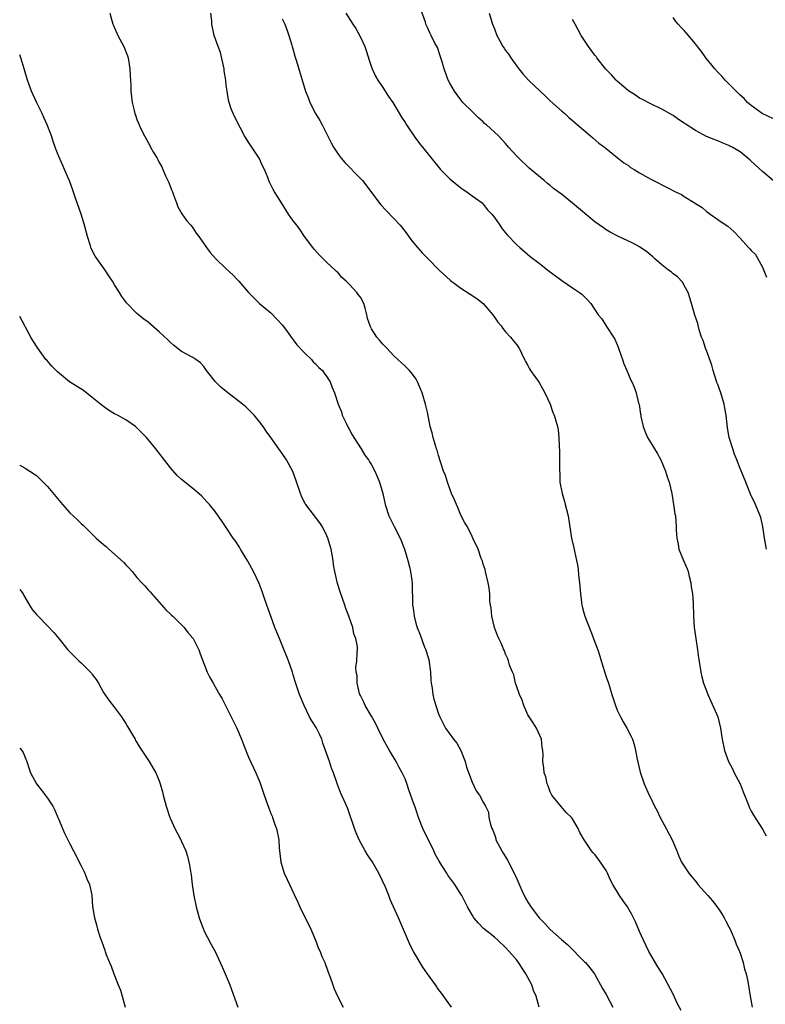
# Model space of a CAD drawing. Units: inches. Extents: x 2574000 to 2577000, y 1548000 to 1551000.
# Drawn here: x 2574000 to 2574134, y 1549910 to 1550086 of the extents above; entities that cross this region are included whole.
import ezdxf

# ---------------------------------------------------------------- set-up
doc = ezdxf.new("R2010")
doc.units = ezdxf.units.IN
doc.header["$MEASUREMENT"] = 0
doc.layers.add('LD25741548_10ft', color=9, linetype='Continuous')

msp = doc.modelspace()

# ---------------------------------------------------------------- linework, layer by layer
at = {"layer": 'LD25741548_10ft'}
for points, elevation in [([(2574016.15, 1550087), (2574016.7, 1550085), (2574016.78, 1550084.78), (2574017.57, 1550083), (2574018.64, 1550081), (2574019.32, 1550079.32), (2574019.43, 1550079), (2574019.75, 1550077), (2574019.77, 1550075.77), (2574019.89, 1550074.11), (2574019.9, 1550073), (2574020.01, 1550072.01), (2574020.13, 1550071), (2574020.47, 1550069.53), (2574020.62, 1550069), (2574020.74, 1550068.74), (2574021, 1550067.96), (2574021.3, 1550067.3), (2574021.39, 1550067), (2574021.7, 1550066.3), (2574022.37, 1550065), (2574022.61, 1550064.61), (2574023, 1550063.81), (2574023.31, 1550063.31), (2574023.45, 1550063), (2574023.97, 1550062.03), (2574024.59, 1550061), (2574024.76, 1550060.76), (2574025, 1550060.24), (2574025.47, 1550059.47), (2574025.65, 1550059), (2574026.13, 1550057.87), (2574026.55, 1550057), (2574026.69, 1550056.69), (2574027, 1550055.83), (2574027.25, 1550055.25), (2574027.34, 1550055), (2574027.57, 1550054.43), (2574028.1, 1550053), (2574028.32, 1550052.32), (2574029.06, 1550051.06), (2574029.88, 1550049.88), (2574030.67, 1550049), (2574030.81, 1550048.81), (2574031, 1550048.55), (2574031.62, 1550047.62), (2574032.09, 1550047), (2574033.43, 1550045), (2574034.13, 1550044.13), (2574035.14, 1550043), (2574037, 1550041.21), (2574038.16, 1550040.16), (2574039, 1550039.22), (2574039.24, 1550039), (2574041, 1550036.96), (2574042.93, 1550035), (2574045, 1550033.36), (2574046.13, 1550032.13), (2574047, 1550031.21), (2574047.6, 1550030.4), (2574048.77, 1550028.76), (2574049, 1550028.5), (2574049.63, 1550027.63), (2574051, 1550026.17), (2574052.23, 1550025), (2574052.57, 1550024.57), (2574053, 1550024.2), (2574053.55, 1550023.55), (2574054.21, 1550023), (2574054.52, 1550022.52), (2574055, 1550021.88), (2574055.57, 1550021), (2574055.97, 1550019.97), (2574056.4, 1550019), (2574057.03, 1550017), (2574057.61, 1550015.61), (2574057.77, 1550015), (2574058.45, 1550013.55), (2574058.82, 1550012.82), (2574059, 1550012.53), (2574059.51, 1550011.51), (2574059.81, 1550011), (2574061.14, 1550009), (2574061.83, 1550007.83), (2574062.48, 1550007), (2574062.65, 1550006.65), (2574063, 1550006.12), (2574063.61, 1550005), (2574064, 1550004), (2574064.44, 1550003), (2574065.05, 1550001), (2574065.47, 1549999), (2574066.09, 1549997), (2574067.05, 1549995.05), (2574068.15, 1549993), (2574068.92, 1549991), (2574069.51, 1549989), (2574069.83, 1549987.83), (2574070.01, 1549987), (2574070.16, 1549985.84), (2574070.28, 1549985), (2574070.36, 1549981), (2574070.45, 1549980.45), (2574070.62, 1549979), (2574071, 1549977.56), (2574071.17, 1549977), (2574071.71, 1549975.71), (2574072.51, 1549973.49), (2574072.71, 1549973), (2574073, 1549971.99), (2574073.25, 1549971.25), (2574073.58, 1549969), (2574073.65, 1549967.65), (2574073.7, 1549967), (2574073.84, 1549966.16), (2574073.98, 1549965), (2574074.16, 1549964.16), (2574074.51, 1549963), (2574075, 1549961.54), (2574075.22, 1549961), (2574075.81, 1549959.81), (2574076.25, 1549959), (2574077, 1549957.9), (2574077.4, 1549957.4), (2574077.67, 1549957), (2574078.27, 1549956.27), (2574079, 1549955), (2574079.77, 1549953), (2574080.01, 1549952.01), (2574081, 1549949.32), (2574081.77, 1549947.77), (2574082.35, 1549947), (2574083, 1549945.73), (2574083.41, 1549945), (2574083.92, 1549943.92), (2574084.03, 1549943), (2574084.29, 1549941.71), (2574084.54, 1549941), (2574084.7, 1549940.7), (2574085, 1549939.92), (2574085.24, 1549939.24), (2574085.28, 1549939), (2574086.31, 1549937), (2574086.57, 1549936.57), (2574087, 1549935.95), (2574087.34, 1549935.34), (2574088.54, 1549933), (2574089, 1549931.99), (2574089.9, 1549929.9), (2574090.55, 1549928.55), (2574091, 1549927.82), (2574091.55, 1549927), (2574093.05, 1549925), (2574094.03, 1549924.02), (2574095, 1549922.92), (2574097, 1549921.13), (2574098.15, 1549920.15), (2574101.16, 1549917.16), (2574101.32, 1549917), (2574102.09, 1549916.09), (2574102.92, 1549915), (2574103, 1549914.89), (2574104.34, 1549912.34), (2574105, 1549911.26), (2574106.24, 1549909)], 8050), ([(2574118.44, 1549908.44), (2574117.76, 1549909.76), (2574117, 1549911.32), (2574115.05, 1549915.05), (2574114.26, 1549916.26), (2574112.68, 1549919), (2574112.12, 1549920.12), (2574111.7, 1549921), (2574111, 1549922.57), (2574110.29, 1549924.29), (2574109.63, 1549925.63), (2574108.82, 1549927), (2574108.06, 1549928.06), (2574107.42, 1549929), (2574106.19, 1549931), (2574105.78, 1549931.78), (2574105.23, 1549933), (2574105, 1549933.47), (2574103.58, 1549935.58), (2574103, 1549936.38), (2574102.68, 1549936.68), (2574102.42, 1549937), (2574101.06, 1549939), (2574100.32, 1549940.32), (2574099.99, 1549941), (2574099, 1549942.73), (2574098.79, 1549943), (2574097.87, 1549943.87), (2574096.95, 1549944.95), (2574095.32, 1549947), (2574095.2, 1549947.2), (2574095, 1549947.6), (2574094.66, 1549948.66), (2574094.47, 1549949), (2574094.24, 1549950.24), (2574093.89, 1549951), (2574093.84, 1549951.84), (2574093.69, 1549953), (2574093.73, 1549954.27), (2574093.69, 1549955), (2574093.58, 1549955.58), (2574093.42, 1549957), (2574092.55, 1549959), (2574091.95, 1549959.95), (2574091, 1549961.36), (2574090.26, 1549963), (2574089.97, 1549963.97), (2574089.48, 1549965), (2574089, 1549966.35), (2574088.81, 1549967), (2574088.51, 1549968.51), (2574088.25, 1549969), (2574087.73, 1549970.27), (2574087.54, 1549971), (2574087.41, 1549971.41), (2574087, 1549972.23), (2574086.79, 1549972.79), (2574086.68, 1549973), (2574086.21, 1549974.21), (2574085.8, 1549975), (2574085.59, 1549975.59), (2574085, 1549976.99), (2574084.57, 1549979), (2574084.44, 1549980.44), (2574084.33, 1549981), (2574084.21, 1549981.79), (2574084.16, 1549983), (2574084.09, 1549984.09), (2574083.91, 1549985), (2574083.52, 1549986.48), (2574083.44, 1549987), (2574083.35, 1549987.35), (2574083, 1549988.32), (2574082.86, 1549988.86), (2574082.66, 1549989.34), (2574082.07, 1549991), (2574081.14, 1549993), (2574081, 1549993.26), (2574080.16, 1549995), (2574079.73, 1549995.73), (2574079, 1549997.1), (2574078.46, 1549998.46), (2574078.21, 1549999), (2574077.88, 1549999.88), (2574077.35, 1550001), (2574077, 1550001.83), (2574076.6, 1550003), (2574076.22, 1550004.22), (2574075.92, 1550005), (2574075.36, 1550006.64), (2574075, 1550007.76), (2574074.74, 1550008.74), (2574074.63, 1550009), (2574074.44, 1550009.56), (2574074.04, 1550011), (2574073.85, 1550011.85), (2574073.51, 1550013), (2574073, 1550015.57), (2574072.75, 1550016.75), (2574072.68, 1550017), (2574072.07, 1550019), (2574071.75, 1550019.75), (2574071.26, 1550021), (2574071, 1550021.44), (2574070.34, 1550022.34), (2574069.81, 1550023), (2574069, 1550023.8), (2574068.35, 1550024.35), (2574067.71, 1550025), (2574067, 1550025.65), (2574065.73, 1550027), (2574065, 1550027.74), (2574064.42, 1550028.42), (2574063.96, 1550029), (2574063, 1550030.48), (2574062.82, 1550030.82), (2574062.74, 1550031), (2574062.29, 1550032.29), (2574062.14, 1550033), (2574061.86, 1550034.14), (2574061.6, 1550035), (2574061, 1550036.11), (2574060.61, 1550036.61), (2574060.36, 1550037), (2574059, 1550038.48), (2574058.45, 1550039), (2574057.67, 1550039.67), (2574057, 1550040.48), (2574056.73, 1550040.73), (2574056.48, 1550041), (2574055, 1550042.36), (2574053.67, 1550043.67), (2574052.72, 1550044.72), (2574052.48, 1550045), (2574051.01, 1550047), (2574050.21, 1550048.21), (2574049.62, 1550049), (2574049, 1550049.78), (2574048.16, 1550051), (2574046.86, 1550053), (2574046.18, 1550054.18), (2574045.64, 1550055), (2574045.41, 1550055.41), (2574045, 1550056.27), (2574044.74, 1550056.74), (2574044.63, 1550057), (2574044.42, 1550057.58), (2574043.81, 1550059), (2574043.54, 1550059.54), (2574042.9, 1550061), (2574041.34, 1550063.34), (2574041, 1550063.86), (2574040.53, 1550064.53), (2574040.25, 1550065), (2574039.46, 1550066.54), (2574039.14, 1550067.14), (2574039, 1550067.44), (2574038.46, 1550068.46), (2574037.87, 1550069.87), (2574037.5, 1550071), (2574037.41, 1550071.41), (2574037.13, 1550073), (2574037, 1550074.1), (2574036.91, 1550075), (2574036.64, 1550076.64), (2574036.61, 1550077), (2574035.94, 1550079.94), (2574035.52, 1550081), (2574034.84, 1550083), (2574034.42, 1550085), (2574034.4, 1550085.6), (2574034.22, 1550087)], 8040), ([(2574058.39, 1550087), (2574059.64, 1550085), (2574060.22, 1550084.22), (2574061, 1550082.66), (2574061.78, 1550081), (2574062.12, 1550080.12), (2574062.57, 1550078.57), (2574063, 1550077.32), (2574063.12, 1550077), (2574063.72, 1550075.72), (2574064.14, 1550075), (2574065, 1550073.67), (2574065.45, 1550073), (2574066.05, 1550072.05), (2574066.8, 1550071), (2574067, 1550070.69), (2574068.36, 1550068.36), (2574069, 1550067.39), (2574069.24, 1550067), (2574070.76, 1550064.76), (2574071.62, 1550063.62), (2574072.15, 1550063), (2574075.34, 1550059), (2574077, 1550057.32), (2574077.37, 1550057), (2574079, 1550055.71), (2574079.42, 1550055.42), (2574080.08, 1550055), (2574081, 1550054.3), (2574082.79, 1550053), (2574083, 1550052.8), (2574083.79, 1550051.79), (2574084.56, 1550051), (2574085, 1550050.42), (2574086, 1550049), (2574086.38, 1550048.38), (2574087, 1550047.66), (2574087.28, 1550047.28), (2574089, 1550045.5), (2574089.56, 1550045), (2574091.44, 1550043.44), (2574093, 1550042.2), (2574094.56, 1550041), (2574097.11, 1550039.11), (2574099, 1550037.81), (2574100.23, 1550037), (2574100.66, 1550036.66), (2574101, 1550036.32), (2574101.68, 1550035.68), (2574102.26, 1550035), (2574103.6, 1550033), (2574104.25, 1550032.25), (2574105.09, 1550030.91), (2574106.34, 1550029), (2574106.59, 1550028.59), (2574107.17, 1550027.17), (2574107.37, 1550026.63), (2574107.94, 1550025), (2574108.18, 1550024.18), (2574108.72, 1550023), (2574109, 1550022.29), (2574109.39, 1550021.39), (2574109.62, 1550021), (2574110.02, 1550020.02), (2574110.38, 1550019), (2574110.82, 1550017.18), (2574110.91, 1550016.91), (2574111.19, 1550015.19), (2574111.21, 1550015), (2574111.25, 1550014.75), (2574111.62, 1550013), (2574112, 1550012), (2574112.43, 1550011), (2574113, 1550010.05), (2574113.7, 1550009), (2574114.18, 1550008.18), (2574114.82, 1550007), (2574115.65, 1550005), (2574115.96, 1550003.96), (2574116.3, 1550003), (2574116.76, 1550001), (2574117.09, 1549999), (2574117.33, 1549997.33), (2574117.41, 1549997), (2574117.57, 1549995), (2574117.58, 1549994.42), (2574117.66, 1549993), (2574117.89, 1549991.89), (2574118.04, 1549991), (2574118.84, 1549989), (2574119.51, 1549987.51), (2574119.68, 1549987), (2574119.88, 1549986.12), (2574120.17, 1549985), (2574120.27, 1549984.27), (2574120.47, 1549983), (2574120.61, 1549981.39), (2574120.68, 1549979), (2574120.8, 1549977), (2574121.06, 1549975), (2574121.37, 1549973), (2574121.54, 1549971.54), (2574121.82, 1549970.18), (2574121.96, 1549969), (2574122.15, 1549968.15), (2574122.46, 1549967), (2574123, 1549965.65), (2574123.23, 1549965), (2574123.79, 1549963.79), (2574124.99, 1549960.99), (2574125.48, 1549959), (2574125.81, 1549957), (2574126.23, 1549955), (2574126.95, 1549953), (2574127.67, 1549951.67), (2574127.97, 1549951), (2574129, 1549948.98), (2574129.58, 1549947.58), (2574130.34, 1549945.66), (2574130.69, 1549944.69), (2574131, 1549944.13), (2574131.38, 1549943.38), (2574133, 1549940.9), (2574133.7, 1549939.7)], 8020), ([(2574133.71, 1549991), (2574133.35, 1549993), (2574133.07, 1549995.07), (2574132.71, 1549996.71), (2574132.61, 1549997), (2574131.77, 1549999), (2574130.89, 1550000.89), (2574130.01, 1550003), (2574129, 1550005.48), (2574128.43, 1550007), (2574128.02, 1550008.02), (2574127.68, 1550009), (2574127.03, 1550011.03), (2574126.72, 1550012.72), (2574126.48, 1550015), (2574126.29, 1550016.29), (2574126.16, 1550017), (2574125.55, 1550019), (2574125, 1550020.5), (2574124.85, 1550020.85), (2574124.74, 1550021.26), (2574124.2, 1550023), (2574123.95, 1550023.95), (2574123, 1550026.56), (2574122.81, 1550027), (2574122.38, 1550028.38), (2574122.1, 1550029), (2574121.69, 1550030.31), (2574121.41, 1550031.41), (2574120.91, 1550032.91), (2574120.28, 1550035), (2574120, 1550036), (2574119.68, 1550037), (2574119, 1550038.23), (2574118.74, 1550038.74), (2574117.78, 1550039.78), (2574117, 1550040.34), (2574116.67, 1550040.67), (2574116.19, 1550041), (2574115, 1550041.9), (2574113.72, 1550043), (2574113.35, 1550043.35), (2574113, 1550043.63), (2574112.28, 1550044.28), (2574111, 1550045.17), (2574109.82, 1550045.82), (2574107.08, 1550047.08), (2574105.75, 1550047.75), (2574105, 1550048.22), (2574104.53, 1550048.53), (2574103, 1550049.65), (2574099, 1550052.94), (2574097, 1550054.56), (2574096.43, 1550055), (2574095.61, 1550055.61), (2574095, 1550056.12), (2574094.5, 1550056.5), (2574093.9, 1550057), (2574091.26, 1550059.26), (2574089.4, 1550061), (2574089, 1550061.41), (2574087.55, 1550063), (2574087, 1550063.63), (2574085.76, 1550065), (2574083.58, 1550067), (2574083.26, 1550067.25), (2574083, 1550067.51), (2574082.19, 1550068.19), (2574081.36, 1550069), (2574081, 1550069.38), (2574079.37, 1550071), (2574079, 1550071.46), (2574078.35, 1550072.35), (2574077.84, 1550073), (2574077, 1550074.44), (2574076.74, 1550075), (2574076.02, 1550077), (2574075.58, 1550078.42), (2574075.32, 1550079.32), (2574074.81, 1550080.81), (2574074.36, 1550081.64), (2574073.7, 1550083), (2574073.44, 1550083.44), (2574073, 1550084.4), (2574072.75, 1550085), (2574072.65, 1550085.35), (2574071.8, 1550087.8)], 8010), ([(2574084.09, 1550087), (2574084.69, 1550085), (2574085, 1550084.16), (2574085.47, 1550083), (2574085.98, 1550082.02), (2574086.54, 1550081), (2574086.74, 1550080.74), (2574087, 1550080.3), (2574087.57, 1550079.57), (2574087.93, 1550079), (2574089, 1550077.5), (2574089.39, 1550077), (2574090.12, 1550076.12), (2574091.12, 1550075), (2574093.19, 1550073), (2574094.13, 1550072.13), (2574095, 1550071.26), (2574097, 1550069.5), (2574097.59, 1550069), (2574098.33, 1550068.33), (2574099, 1550067.78), (2574099.41, 1550067.41), (2574099.91, 1550067), (2574101, 1550066.03), (2574102.24, 1550065), (2574102.64, 1550064.64), (2574103.72, 1550063.72), (2574104.71, 1550063), (2574105, 1550062.75), (2574107, 1550061.15), (2574108.21, 1550060.21), (2574109, 1550059.68), (2574109.38, 1550059.38), (2574110.06, 1550059), (2574111, 1550058.42), (2574113, 1550057.26), (2574113.48, 1550057), (2574115.83, 1550055.83), (2574117.41, 1550055), (2574118.49, 1550054.49), (2574119, 1550054.14), (2574120.94, 1550052.94), (2574121, 1550052.88), (2574122.21, 1550052.21), (2574123, 1550051.45), (2574123.27, 1550051.27), (2574123.64, 1550051), (2574125, 1550050.04), (2574126.53, 1550049), (2574126.82, 1550048.82), (2574127.87, 1550047.87), (2574129, 1550046.7), (2574130.48, 1550045), (2574130.77, 1550044.77), (2574131, 1550044.49), (2574131.78, 1550043.78), (2574133, 1550041.48), (2574133.72, 1550039.72)], 8000), ([(2574047, 1550085.96), (2574047.45, 1550085), (2574047.89, 1550083.89), (2574048.2, 1550083), (2574048.75, 1550081.25), (2574048.82, 1550081), (2574048.84, 1550080.84), (2574049.28, 1550079.28), (2574049.59, 1550078.41), (2574050.2, 1550076.2), (2574050.59, 1550075), (2574051.18, 1550073), (2574051.69, 1550071.69), (2574051.93, 1550071), (2574053, 1550069), (2574053.76, 1550067.76), (2574054.18, 1550067), (2574055.78, 1550063.78), (2574056.19, 1550063), (2574057, 1550061.73), (2574057.54, 1550061), (2574058.22, 1550060.22), (2574061, 1550057.41), (2574061.37, 1550057), (2574064.68, 1550052.68), (2574065.64, 1550051.64), (2574067, 1550050.23), (2574068.11, 1550049), (2574069, 1550047.89), (2574070.22, 1550046.22), (2574071.25, 1550045), (2574072.08, 1550044.08), (2574073.06, 1550043.06), (2574075.14, 1550041), (2574077.15, 1550039.15), (2574078.27, 1550038.27), (2574079, 1550037.76), (2574080.69, 1550036.69), (2574081.88, 1550035.88), (2574082.97, 1550035), (2574084.74, 1550033), (2574085, 1550032.57), (2574085.64, 1550031.64), (2574086.19, 1550031), (2574086.51, 1550030.51), (2574087, 1550029.91), (2574087.86, 1550029), (2574088.37, 1550028.36), (2574089, 1550027.62), (2574089.24, 1550027.24), (2574089.43, 1550027), (2574089.86, 1550026.14), (2574090.4, 1550025), (2574090.6, 1550024.6), (2574091, 1550023.89), (2574091.28, 1550023.28), (2574091.45, 1550023), (2574093, 1550020.83), (2574093.65, 1550019.65), (2574094.06, 1550019), (2574094.99, 1550017), (2574095.46, 1550015.46), (2574095.71, 1550015), (2574096.02, 1550013.98), (2574096.29, 1550013), (2574096.4, 1550012.4), (2574096.53, 1550011), (2574096.59, 1550009.41), (2574096.65, 1550008.65), (2574096.68, 1550007), (2574096.64, 1550005.36), (2574096.66, 1550005), (2574096.7, 1550004.7), (2574096.74, 1550003), (2574097.13, 1550001), (2574097.58, 1549999.58), (2574097.7, 1549999), (2574097.9, 1549998.1), (2574098.19, 1549997), (2574098.84, 1549993), (2574099.24, 1549991.24), (2574099.33, 1549990.67), (2574099.71, 1549989), (2574099.93, 1549987.93), (2574100.11, 1549985.89), (2574100.23, 1549985), (2574100.41, 1549983), (2574100.67, 1549981), (2574100.73, 1549980.73), (2574101, 1549979.65), (2574101.19, 1549979), (2574102.26, 1549976.26), (2574102.78, 1549975), (2574103, 1549974.36), (2574103.52, 1549973), (2574103.86, 1549971.86), (2574104.15, 1549971), (2574105, 1549968.17), (2574105.42, 1549967), (2574105.59, 1549966.41), (2574106.05, 1549965), (2574106.29, 1549964.29), (2574106.68, 1549963), (2574107, 1549962.18), (2574107.57, 1549961), (2574108.08, 1549960.08), (2574108.72, 1549959), (2574109.5, 1549957.5), (2574109.71, 1549957), (2574110.06, 1549956.06), (2574110.29, 1549955), (2574110.6, 1549953.4), (2574111.12, 1549951.12), (2574111.82, 1549949), (2574112.71, 1549947), (2574113, 1549946.43), (2574113.68, 1549945), (2574114.15, 1549944.15), (2574114.69, 1549943), (2574115.79, 1549941), (2574116.83, 1549939), (2574117.65, 1549937), (2574118.05, 1549936.05), (2574118.53, 1549935), (2574119.83, 1549933), (2574120.37, 1549932.37), (2574121, 1549931.55), (2574121.26, 1549931.26), (2574121.45, 1549931), (2574123.2, 1549929), (2574124.06, 1549928.06), (2574125, 1549926.82), (2574125.72, 1549925.72), (2574126.16, 1549925), (2574126.44, 1549924.44), (2574127, 1549923.43), (2574127.22, 1549923), (2574127.41, 1549922.59), (2574128.09, 1549921), (2574128.32, 1549920.32), (2574128.88, 1549919), (2574129, 1549918.67), (2574129.54, 1549917), (2574129.82, 1549915.82), (2574130.1, 1549915), (2574130.39, 1549913.61), (2574130.81, 1549911), (2574131.17, 1549909)], 8030), ([(2574134.98, 1550056.98), (2574133, 1550058.63), (2574131.79, 1550059.79), (2574130.76, 1550060.75), (2574129, 1550062.15), (2574127.57, 1550063), (2574127.19, 1550063.19), (2574127, 1550063.32), (2574125.77, 1550063.77), (2574125, 1550064.11), (2574124.35, 1550064.35), (2574123, 1550064.9), (2574121, 1550065.97), (2574119.17, 1550067.17), (2574119, 1550067.31), (2574117.97, 1550067.97), (2574117, 1550068.68), (2574115, 1550069.81), (2574113, 1550070.77), (2574111.53, 1550071.53), (2574111, 1550071.78), (2574110.28, 1550072.29), (2574109, 1550073.07), (2574107, 1550074.79), (2574106.8, 1550075), (2574105.96, 1550075.96), (2574104.96, 1550076.96), (2574103.36, 1550079), (2574103.22, 1550079.22), (2574103, 1550079.49), (2574102.36, 1550080.36), (2574101.84, 1550081), (2574100.53, 1550083), (2574099.98, 1550083.98), (2574099.44, 1550085), (2574099, 1550085.87)], 7990), ([(2574135, 1550068.07), (2574132.93, 1550069), (2574131, 1550070.44), (2574130.71, 1550070.71), (2574130.31, 1550071), (2574129.71, 1550071.71), (2574129, 1550072.33), (2574128.67, 1550072.67), (2574128.29, 1550073), (2574126.33, 1550075), (2574125.72, 1550075.72), (2574125, 1550076.39), (2574124.45, 1550077), (2574122.84, 1550079), (2574122.09, 1550080.09), (2574121.37, 1550081), (2574121, 1550081.51), (2574119.42, 1550083.42), (2574119, 1550083.87), (2574118.44, 1550084.44), (2574117.91, 1550085), (2574117.49, 1550085.49), (2574117, 1550086.19)], 7980), ([(2574093.01, 1549909), (2574092.47, 1549911), (2574092.03, 1549912.03), (2574091.7, 1549913), (2574090.64, 1549915), (2574089.98, 1549915.98), (2574089.31, 1549917), (2574089, 1549917.41), (2574087.68, 1549919), (2574087, 1549919.72), (2574085.62, 1549921), (2574085, 1549921.53), (2574083.08, 1549923.08), (2574082.09, 1549924.09), (2574081.35, 1549925), (2574081, 1549925.55), (2574080.16, 1549927), (2574079.16, 1549929), (2574079, 1549929.28), (2574077.9, 1549931), (2574076.68, 1549932.68), (2574076.46, 1549933), (2574075.62, 1549934.38), (2574075.13, 1549935.13), (2574074.41, 1549936.41), (2574074.17, 1549937), (2574073.37, 1549938.63), (2574072.45, 1549940.45), (2574072.2, 1549941), (2574071.41, 1549943), (2574071, 1549944.29), (2574070.8, 1549944.8), (2574070.59, 1549945.41), (2574069.74, 1549947.74), (2574069.25, 1549949.25), (2574069, 1549949.88), (2574068.49, 1549951), (2574067.94, 1549951.94), (2574067.41, 1549953), (2574066.24, 1549955), (2574065.11, 1549957), (2574064.11, 1549959), (2574063.75, 1549959.75), (2574063, 1549961.1), (2574061.88, 1549963), (2574061.62, 1549963.62), (2574061, 1549964.79), (2574060.9, 1549965), (2574060.85, 1549965.15), (2574060.42, 1549967), (2574060.41, 1549968.41), (2574060.26, 1549969), (2574060.18, 1549969.82), (2574060.35, 1549971), (2574060.46, 1549972.46), (2574060.47, 1549973), (2574060.47, 1549973.53), (2574060.22, 1549975), (2574059.86, 1549975.86), (2574059.65, 1549977), (2574058.96, 1549979), (2574058.39, 1549980.39), (2574058.22, 1549981), (2574057.83, 1549982.17), (2574057.38, 1549983.38), (2574056.89, 1549984.89), (2574056.41, 1549987), (2574056.22, 1549988.22), (2574056.13, 1549989), (2574055.78, 1549991), (2574055.19, 1549993), (2574055, 1549993.42), (2574054.22, 1549995), (2574053.75, 1549995.75), (2574053, 1549996.72), (2574052.77, 1549997), (2574051.23, 1549999), (2574051.15, 1549999.15), (2574050.48, 1550000.48), (2574050.27, 1550001), (2574049.45, 1550003.45), (2574048.92, 1550004.92), (2574047.8, 1550007), (2574047, 1550008.17), (2574046.39, 1550009), (2574045, 1550011.01), (2574044.16, 1550012.16), (2574043.6, 1550013), (2574043, 1550013.76), (2574041.97, 1550015), (2574041, 1550016.01), (2574040.49, 1550016.49), (2574039.92, 1550017), (2574037, 1550019.27), (2574036.04, 1550020.04), (2574035.06, 1550021), (2574033.47, 1550023), (2574033, 1550023.72), (2574032.38, 1550024.38), (2574031.54, 1550025), (2574031, 1550025.33), (2574029, 1550026.38), (2574027.54, 1550027.54), (2574027, 1550028.04), (2574026.52, 1550028.52), (2574025, 1550029.95), (2574023, 1550031.65), (2574022.22, 1550032.22), (2574021.25, 1550033), (2574021, 1550033.23), (2574019.13, 1550035.13), (2574019, 1550035.32), (2574018.27, 1550036.27), (2574017.87, 1550037), (2574017, 1550038.36), (2574016.61, 1550039), (2574015.95, 1550039.95), (2574015.29, 1550041), (2574013.5, 1550043.5), (2574012.82, 1550044.82), (2574012.67, 1550045.33), (2574012.14, 1550047), (2574011.62, 1550049), (2574011, 1550051), (2574009.96, 1550054.04), (2574009.48, 1550055.48), (2574008.94, 1550056.94), (2574008.05, 1550059), (2574007.71, 1550059.71), (2574007, 1550061.31), (2574006.53, 1550062.53), (2574006.38, 1550063), (2574006, 1550064), (2574005.68, 1550065), (2574004.91, 1550067), (2574004.33, 1550068.33), (2574004.01, 1550069), (2574003.06, 1550070.94), (2574002.11, 1550073), (2574001.4, 1550075), (2574000.86, 1550076.86), (2574000.21, 1550079), (2574000, 1550079.5)], 8060), ([(2574077.3, 1549909), (2574075.51, 1549911.51), (2574075, 1549912.17), (2574074.43, 1549913), (2574073, 1549914.97), (2574072.17, 1549916.17), (2574070.69, 1549918.69), (2574070.54, 1549919), (2574069.99, 1549919.99), (2574067.84, 1549925), (2574066.96, 1549927), (2574066.32, 1549928.32), (2574066.09, 1549929), (2574065.48, 1549930.52), (2574064.34, 1549933), (2574063.11, 1549935.11), (2574062.3, 1549936.3), (2574061.88, 1549937), (2574060.81, 1549939), (2574060.25, 1549940.25), (2574059.95, 1549941), (2574058.68, 1549944.68), (2574057.43, 1549947.43), (2574056.89, 1549948.89), (2574056.18, 1549951), (2574055.81, 1549951.81), (2574055.46, 1549953), (2574054.79, 1549955), (2574054.31, 1549956.31), (2574054.11, 1549957), (2574053.76, 1549957.76), (2574053.1, 1549959.1), (2574052.31, 1549960.31), (2574051.91, 1549961), (2574050.93, 1549963), (2574050.13, 1549965), (2574049.35, 1549967.35), (2574049, 1549968.54), (2574048.85, 1549969), (2574048.13, 1549971), (2574047, 1549973.85), (2574046.5, 1549975), (2574045.68, 1549977), (2574044.95, 1549979), (2574044.25, 1549981), (2574043.84, 1549982.16), (2574043.43, 1549983.43), (2574042.86, 1549984.86), (2574041.85, 1549987), (2574041.57, 1549987.57), (2574040.85, 1549988.85), (2574040.36, 1549989.64), (2574039.55, 1549991), (2574039.36, 1549991.36), (2574038.57, 1549992.57), (2574038.22, 1549993), (2574037, 1549994.91), (2574036.15, 1549996.15), (2574035.57, 1549997), (2574035, 1549997.75), (2574033.97, 1549999), (2574033.51, 1549999.51), (2574032.54, 1550000.54), (2574031, 1550001.87), (2574029, 1550003.49), (2574028.22, 1550004.22), (2574027, 1550005.58), (2574024.38, 1550009), (2574023, 1550010.67), (2574022.7, 1550011), (2574021, 1550012.77), (2574020.71, 1550013), (2574019, 1550014.16), (2574017.49, 1550015), (2574017, 1550015.25), (2574015.91, 1550015.91), (2574015, 1550016.55), (2574014.5, 1550017), (2574013, 1550018.2), (2574011.41, 1550019.41), (2574008.93, 1550021), (2574006.77, 1550022.77), (2574005.77, 1550023.77), (2574004.84, 1550024.83), (2574004.71, 1550025), (2574003.26, 1550027), (2574002.38, 1550028.38), (2574002.02, 1550029), (2574000, 1550032.69)], 8070), ([(2574000, 1550006.08), (2574000.05, 1550006.05), (2574001, 1550005.54), (2574001.84, 1550005), (2574003, 1550004.18), (2574003.63, 1550003.63), (2574005, 1550002.25), (2574006.46, 1550000.46), (2574007.69, 1549999), (2574009, 1549997.54), (2574010.31, 1549996.31), (2574011, 1549995.62), (2574011.34, 1549995.34), (2574013.67, 1549993), (2574015, 1549991.85), (2574015.47, 1549991.47), (2574015.99, 1549991), (2574017, 1549990.15), (2574018.64, 1549988.64), (2574019, 1549988.23), (2574019.63, 1549987.63), (2574020.13, 1549987), (2574021, 1549985.97), (2574021.86, 1549985), (2574022.43, 1549984.43), (2574023, 1549983.75), (2574023.36, 1549983.36), (2574023.65, 1549983), (2574026.17, 1549980.17), (2574027, 1549979.41), (2574027.2, 1549979.2), (2574027.44, 1549979), (2574029, 1549977.49), (2574029.45, 1549977), (2574030.12, 1549976.12), (2574031, 1549975.1), (2574031.06, 1549975), (2574032.07, 1549973), (2574032.3, 1549972.3), (2574033.56, 1549969), (2574034.05, 1549968.05), (2574034.62, 1549967), (2574035, 1549966.39), (2574035.79, 1549965), (2574036.24, 1549964.24), (2574037, 1549962.82), (2574038.89, 1549959), (2574039.73, 1549957), (2574040.06, 1549956.06), (2574041, 1549953.78), (2574042.28, 1549951), (2574043, 1549949.31), (2574043.78, 1549947), (2574044.63, 1549944.63), (2574045, 1549943.72), (2574045.2, 1549943.2), (2574045.29, 1549943), (2574045.71, 1549941.71), (2574046, 1549941), (2574046.41, 1549939), (2574046.48, 1549937.52), (2574046.74, 1549935), (2574047.35, 1549933), (2574047.89, 1549931.89), (2574048.29, 1549931), (2574049.18, 1549929.18), (2574049.82, 1549927.82), (2574050.18, 1549927), (2574052.12, 1549923), (2574053, 1549921.01), (2574053.51, 1549919.51), (2574053.78, 1549919), (2574054.1, 1549918.1), (2574054.64, 1549917), (2574055.26, 1549915.26), (2574055.38, 1549915), (2574055.6, 1549914.4), (2574056.05, 1549913), (2574056.3, 1549912.3), (2574056.89, 1549911), (2574057.9, 1549909)], 8080), ([(2574000, 1549983.82), (2574000.63, 1549983), (2574000.75, 1549982.75), (2574001.77, 1549981), (2574002.24, 1549980.24), (2574003, 1549979.34), (2574003.29, 1549979), (2574005, 1549977.28), (2574006.11, 1549976.11), (2574006.98, 1549975), (2574008.65, 1549973), (2574010.62, 1549971), (2574011, 1549970.67), (2574012.83, 1549968.83), (2574013, 1549968.57), (2574013.69, 1549967.69), (2574014.11, 1549967), (2574015, 1549965.38), (2574015.24, 1549965), (2574015.97, 1549963.97), (2574017, 1549962.66), (2574018.24, 1549961), (2574018.51, 1549960.51), (2574019, 1549959.79), (2574019.29, 1549959.29), (2574020.21, 1549957.79), (2574020.65, 1549957), (2574020.76, 1549956.76), (2574021, 1549956.42), (2574021.5, 1549955.5), (2574023.17, 1549953), (2574023.84, 1549951.84), (2574024.37, 1549951), (2574025, 1549949.52), (2574025.18, 1549949), (2574025.55, 1549947.55), (2574025.67, 1549947), (2574026.2, 1549945), (2574026.89, 1549943), (2574027, 1549942.74), (2574027.81, 1549941), (2574028.21, 1549940.21), (2574028.86, 1549939), (2574029, 1549938.68), (2574029.75, 1549937), (2574030.05, 1549936.05), (2574030.42, 1549934.42), (2574030.63, 1549933), (2574030.69, 1549932.69), (2574030.9, 1549931), (2574031.19, 1549929), (2574031.6, 1549927), (2574032.16, 1549925), (2574032.36, 1549924.36), (2574032.89, 1549923), (2574033, 1549922.75), (2574034.26, 1549920.26), (2574035, 1549919), (2574035.92, 1549917), (2574036.24, 1549916.24), (2574036.81, 1549915), (2574037.64, 1549913), (2574038.54, 1549910.54), (2574039.08, 1549909)], 8090), ([(2574000, 1549955.38), (2574000.36, 1549955), (2574000.61, 1549954.61), (2574001, 1549953.74), (2574001.27, 1549953), (2574001.69, 1549951.69), (2574001.92, 1549951), (2574003.01, 1549949), (2574003.9, 1549947.9), (2574005, 1549946.41), (2574005.92, 1549945), (2574006.28, 1549944.28), (2574006.86, 1549943), (2574007, 1549942.63), (2574007.68, 1549941), (2574008.06, 1549940.06), (2574009, 1549938.25), (2574009.62, 1549937), (2574011, 1549934.33), (2574011.66, 1549933), (2574012.01, 1549932.01), (2574012.52, 1549931), (2574012.9, 1549929.1), (2574013.05, 1549927.05), (2574013.34, 1549925.34), (2574013.42, 1549925), (2574013.78, 1549923.78), (2574013.96, 1549923), (2574014.35, 1549921.65), (2574014.57, 1549921), (2574014.71, 1549920.71), (2574015.24, 1549919.24), (2574015.3, 1549919), (2574015.44, 1549918.56), (2574016.06, 1549917), (2574016.37, 1549916.37), (2574016.85, 1549915), (2574017, 1549914.66), (2574017.64, 1549913), (2574018.05, 1549912.05), (2574018.36, 1549911), (2574018.91, 1549909)], 8100)]:
    msp.add_lwpolyline(points, dxfattribs=dict(at, elevation=elevation))

doc.saveas('drawing.dxf')
